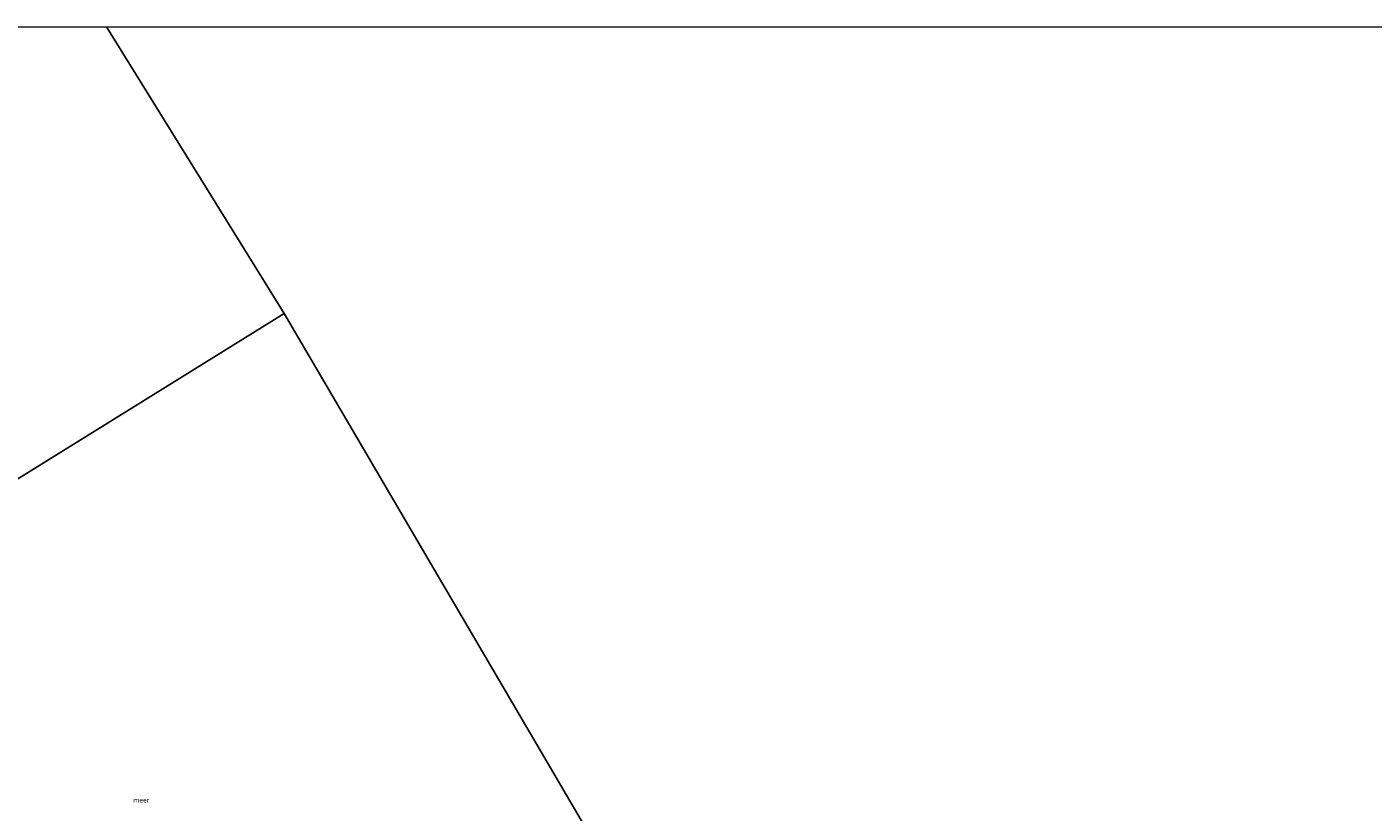
# Model space of a CAD drawing. Units: metres. Extents: x 30921 to 40008, y 393748 to 400003.
# Drawn here: x 33335 to 34015, y 399603 to 400000 of the extents above; entities that cross this region are included whole.
import ezdxf
from ezdxf.enums import TextEntityAlignment as Align

# ---------------------------------------------------------------- set-up
doc = ezdxf.new("R2010")
doc.units = ezdxf.units.M
doc.layers.add('B-ME-IE-HULPGEOMETRIE-L-B1', color=53, linetype='Continuous', lineweight=18)
doc.layers.add('B-ME-OG-WATER-GV-B6', color=153, linetype='Continuous', lineweight=18)
doc.styles.add('NLCS-ISO', font='NLCS-ISO.TTF')

msp = doc.modelspace()

# ---------------------------------------------------------------- linework, layer by layer
at = {"layer": 'B-ME-IE-HULPGEOMETRIE-L-B1'}
msp.add_line((33148.87, 399659.07, 0), (33464.93, 399855.12, 0), dxfattribs=at)
msp.add_polyline3d([(34212.45, 398618.43, 0.06), (34007.64, 398948.93, 0.07), (33818.86, 399261.81, 0.07), (33647.68, 399543.32, 0), (33464.93, 399855.12, 0), (33375.06, 400000, -0.03)], dxfattribs=at)
msp.add_polyline3d([(34212.45, 398618.43, 0.06), (34007.64, 398948.93, 0.07), (33818.86, 399261.81, 0.07), (33647.68, 399543.32, 0), (33464.93, 399855.12, 0), (33375.06, 400000, -0.03)], dxfattribs=at)
at = {"layer": 'B-ME-OG-WATER-GV-B6'}
for points in [[(33067.18, 400000, 0), (33375.06, 400000, -0.03), (33464.93, 399855.12, 0), (33148.87, 399659.07, 0)], [(33067.18, 400000, 0), (33375.06, 400000, -0.03), (33464.93, 399855.12, 0), (33148.87, 399659.07, 0)], [(33375.06, 400000, -0.03), (34262.79, 400000, 0.06)], [(34212.45, 398618.43, 0.06), (34007.64, 398948.93, 0.07), (33818.86, 399261.81, 0.07), (33647.68, 399543.32, 0), (33464.93, 399855.12, 0), (33375.06, 400000, -0.03)], [(33375.06, 400000, -0.03), (34262.79, 400000, 0.06)], [(34212.45, 398618.43, 0.06), (34007.64, 398948.93, 0.07), (33818.86, 399261.81, 0.07), (33647.68, 399543.32, 0), (33464.93, 399855.12, 0), (33375.06, 400000, -0.03)], [(33148.87, 399659.07, 0), (33464.93, 399855.12, 0)], [(33464.93, 399855.12, 0), (33647.68, 399543.32, 0), (33355.31, 399371.97, 0), (33354.02, 399373.28, 0), (33350.17, 399377.63, 0), (33343.84, 399384.68, 0), (33337.96, 399391.57, 0), (33333.23, 399396.5, 0)]]:
    msp.add_polyline3d(points, dxfattribs=at)

# ---------------------------------------------------------------- texts
at = {"layer": 'B-ME-OG-WATER-GV-B6', "ltscale": 0.2, "style": 'NLCS-ISO'}
msp.add_text('meer', height=2.5, dxfattribs=at).set_placement((33392.62, 399609.26), align=Align.MIDDLE_CENTER)

doc.saveas('drawing.dxf')
